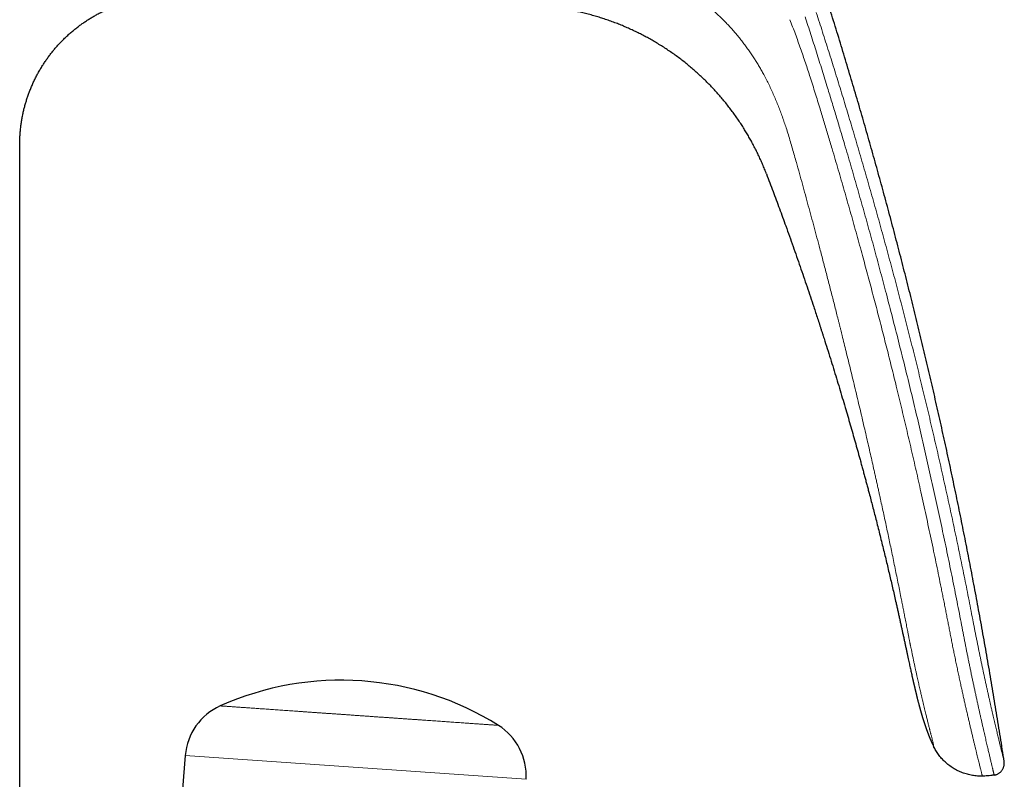
# Model space of a CAD drawing. Units: millimetres. Extents: x 8 to 693, y 12 to 553.
# Drawn here: x 585 to 668, y 424 to 488 of the extents above; entities that cross this region are included whole.
import ezdxf

# ---------------------------------------------------------------- set-up
doc = ezdxf.new("R2010")
doc.units = ezdxf.units.MM

msp = doc.modelspace()

# ---------------------------------------------------------------- linework, layer by layer
at = {"color": 7, "linetype": 'Continuous', "lineweight": 30}
for p, q in [((585.023, 406.1), (585.023, 477.6)), ((660.268, 432.684), (660.27, 432.675)), ((661.828, 427.398), (661.828, 427.396)), ((598.981, 426.15), (598.063, 414.487))]:
    msp.add_line(p, q, dxfattribs=at)
at = {"color": 8, "linetype": 'Continuous', "lineweight": 0}
msp.add_line((598.981, 426.15), (627.706, 424.141), dxfattribs=at)
at = {"color": 7, "linetype": 'Continuous', "lineweight": 30}
for centre, radius, start, end in [((612.109, 407.49), 25, 57.97382, 114.02618), ((603.965, 425.757), 5, 114.0288, 175.5), ((622.716, 424.446), 5, 356.5, 57.97181)]:
    msp.add_arc(centre, radius, start, end, dxfattribs=at)
for points, knots in [([(668, 425.635), (667.895, 426.319), (667.684, 427.688), (667.354, 429.738), (667.016, 431.787), (666.667, 433.835), (666.309, 435.881), (665.947, 437.886), (665.584, 439.85), (665.218, 441.774), (664.844, 443.696), (664.462, 445.617), (664.07, 447.536), (663.669, 449.453), (663.26, 451.368), (662.842, 453.281), (662.416, 455.193), (661.983, 457.091), (661.544, 458.976), (661.099, 460.847), (660.646, 462.717), (660.182, 464.596), (659.706, 466.484), (659.219, 468.381), (658.723, 470.276), (658.219, 472.169), (657.708, 474.049), (657.193, 475.914), (656.672, 477.766), (656.143, 479.616), (655.602, 481.476), (655.048, 483.347), (654.483, 485.227), (653.909, 487.105), (653.326, 488.98), (652.734, 490.852), (652.134, 492.722), (651.526, 494.587), (650.909, 496.449), (650.285, 498.306), (649.652, 500.161), (649.011, 502.012), (648.365, 503.85), (647.714, 505.674), (647.059, 507.484), (646.396, 509.291), (645.721, 511.107), (645.032, 512.933), (644.331, 514.768), (643.621, 516.599), (642.903, 518.427), (642.176, 520.252), (641.441, 522.074), (640.697, 523.892), (639.946, 525.707), (639.185, 527.518), (638.417, 529.326), (637.64, 531.13), (636.855, 532.931), (636.062, 534.728), (635.233, 536.582), (634.369, 538.491), (633.468, 540.455), (632.557, 542.415), (631.636, 544.37), (631.014, 545.669), (630.703, 546.319)], [0, 0, 0, 0, 0.016381, 0.032763, 0.049144, 0.065526, 0.081908, 0.09829, 0.113737, 0.129183, 0.14463, 0.160077, 0.175525, 0.190972, 0.20642, 0.221868, 0.237317, 0.252765, 0.267939, 0.283112, 0.298286, 0.31346, 0.32891, 0.344361, 0.359812, 0.375263, 0.390715, 0.405891, 0.421067, 0.436244, 0.451421, 0.466908, 0.482395, 0.497883, 0.513371, 0.52886, 0.544349, 0.559838, 0.575294, 0.59075, 0.606206, 0.621663, 0.63712, 0.652302, 0.667484, 0.682666, 0.697848, 0.713341, 0.728833, 0.744327, 0.75982, 0.775314, 0.790808, 0.806302, 0.821797, 0.837292, 0.852787, 0.868282, 0.883778, 0.899273, 0.914769, 0.931815, 0.948861, 0.965907, 0.982953, 1, 1, 1, 1]), ([(585.023, 477.6), (585.024, 477.72), (585.026, 477.96), (585.042, 478.319), (585.068, 478.678), (585.104, 479.037), (585.151, 479.394), (585.207, 479.749), (585.273, 480.093), (585.345, 480.426), (585.424, 480.746), (585.511, 481.065), (585.607, 481.38), (585.711, 481.694), (585.827, 482.014), (585.955, 482.339), (586.096, 482.671), (586.247, 482.998), (586.407, 483.32), (586.576, 483.638), (586.755, 483.951), (586.937, 484.25), (587.122, 484.535), (587.309, 484.807), (587.502, 485.075), (587.703, 485.337), (587.911, 485.593), (588.132, 485.852), (588.367, 486.112), (588.616, 486.372), (588.872, 486.625), (589.135, 486.87), (589.406, 487.108), (589.683, 487.338), (589.959, 487.553), (590.233, 487.755), (590.503, 487.944), (590.779, 488.126), (591.059, 488.3), (591.344, 488.467), (591.642, 488.631), (591.953, 488.792), (592.278, 488.948), (592.607, 489.094), (592.94, 489.231), (593.277, 489.358), (593.617, 489.475), (593.951, 489.58), (594.278, 489.673), (594.598, 489.754), (594.92, 489.827), (595.244, 489.891), (595.569, 489.948), (595.787, 489.978), (595.896, 489.993)], [0, 0, 0, 0, 0.019995, 0.039992, 0.05999, 0.079989, 0.099989, 0.119989, 0.13999, 0.158325, 0.176659, 0.194993, 0.213327, 0.231661, 0.249995, 0.269996, 0.289996, 0.309996, 0.329996, 0.349995, 0.369995, 0.389995, 0.408328, 0.426661, 0.444994, 0.463327, 0.481661, 0.499994, 0.519994, 0.539994, 0.559994, 0.579995, 0.599995, 0.619995, 0.639994, 0.658328, 0.676661, 0.694994, 0.713327, 0.73166, 0.749993, 0.769993, 0.789993, 0.809993, 0.829993, 0.849993, 0.869994, 0.889994, 0.908329, 0.926663, 0.944997, 0.963331, 0.981666, 1, 1, 1, 1]), ([(647.967, 475.133), (647.914, 475.27), (647.808, 475.543), (647.639, 475.948), (647.462, 476.35), (647.278, 476.747), (647.087, 477.14), (646.891, 477.521), (646.693, 477.89), (646.493, 478.247), (646.286, 478.599), (646.074, 478.947), (645.847, 479.304), (645.604, 479.668), (645.346, 480.039), (645.081, 480.404), (644.809, 480.764), (644.529, 481.117), (644.243, 481.464), (643.95, 481.805), (643.65, 482.139), (643.344, 482.468), (643.031, 482.79), (642.711, 483.106), (642.386, 483.415), (642.054, 483.717), (641.716, 484.012), (641.372, 484.3), (641.017, 484.586), (640.651, 484.868), (640.273, 485.147), (639.889, 485.417), (639.5, 485.679), (639.106, 485.932), (638.713, 486.173), (638.321, 486.402), (637.931, 486.62), (637.537, 486.829), (637.139, 487.03), (636.737, 487.224), (636.331, 487.409), (635.921, 487.585), (635.501, 487.757), (635.071, 487.921), (634.631, 488.08), (634.188, 488.229), (633.741, 488.368), (633.291, 488.498), (632.838, 488.619), (632.382, 488.73), (631.923, 488.831), (631.462, 488.923), (630.998, 489.004), (630.533, 489.076), (630.074, 489.137), (629.622, 489.187), (629.178, 489.228), (628.733, 489.258), (628.43, 489.275), (628.276, 489.28), (628.27, 489.28)], [0, 0, 0, 0, 0.017108, 0.034206, 0.051283, 0.068335, 0.085354, 0.102337, 0.118315, 0.134258, 0.150165, 0.166038, 0.181878, 0.199519, 0.217125, 0.234699, 0.252246, 0.269771, 0.28728, 0.304777, 0.322268, 0.339757, 0.357246, 0.374732, 0.392214, 0.409692, 0.427164, 0.44463, 0.462088, 0.480369, 0.49864, 0.516901, 0.535152, 0.553393, 0.571624, 0.589018, 0.606404, 0.623783, 0.641157, 0.658526, 0.675894, 0.693263, 0.710633, 0.728833, 0.74704, 0.765254, 0.783478, 0.801714, 0.819965, 0.838232, 0.856517, 0.874821, 0.893146, 0.911492, 0.92986, 0.947198, 0.964553, 0.981925, 0.999311, 1, 1, 1, 1]), ([(647.967, 475.133), (648.06, 474.888), (648.245, 474.401), (648.52, 473.671), (648.791, 472.943), (649.06, 472.214), (649.328, 471.485), (649.608, 470.711), (649.901, 469.896), (650.206, 469.038), (650.506, 468.185), (650.802, 467.335), (651.094, 466.486), (651.383, 465.638), (651.668, 464.792), (651.91, 464.063), (652.112, 463.452), (652.274, 462.957), (652.407, 462.549), (652.512, 462.224), (652.59, 461.984), (652.668, 461.743), (652.744, 461.506), (652.884, 461.067), (653.087, 460.428), (653.351, 459.588), (653.61, 458.753), (653.864, 457.924), (654.114, 457.1), (654.359, 456.283), (654.593, 455.495), (654.815, 454.737), (655.026, 454.008), (655.233, 453.286), (655.436, 452.571), (655.635, 451.864), (655.8, 451.27), (655.932, 450.79), (656.033, 450.421), (656.133, 450.054), (656.232, 449.69), (656.33, 449.326), (656.428, 448.962), (656.524, 448.6), (656.637, 448.175), (656.765, 447.689), (656.908, 447.141), (657.048, 446.599), (657.194, 446.029), (657.346, 445.431), (657.503, 444.809), (657.655, 444.195), (657.804, 443.591), (657.949, 442.995), (658.091, 442.408), (658.23, 441.827), (658.366, 441.253), (658.499, 440.685), (658.63, 440.122), (658.759, 439.563), (658.868, 439.081), (658.96, 438.674), (659.034, 438.344), (659.107, 438.018), (659.178, 437.697), (659.248, 437.382), (659.315, 437.074), (659.38, 436.777), (659.423, 436.582), (659.443, 436.487)], [0, 0, 0, 0, 0.0194695, 0.0387769, 0.0579905, 0.0772291, 0.0965172, 0.1157685, 0.1383903, 0.1609386, 0.1834134, 0.205625, 0.2278984, 0.2501263, 0.2722413, 0.294283, 0.3071961, 0.3200968, 0.3329799, 0.339145, 0.3454408, 0.3517571, 0.3579544, 0.3639914, 0.3859989, 0.407812, 0.4294583, 0.4509546, 0.4722922, 0.4934474, 0.5143927, 0.5333901, 0.5521907, 0.5708017, 0.5892197, 0.6074382, 0.625451, 0.6349935, 0.644475, 0.6538952, 0.6632539, 0.6725515, 0.6818889, 0.6912546, 0.7004036, 0.7146122, 0.7286423, 0.7425072, 0.7562353, 0.7723919, 0.7883155, 0.8039783, 0.8193844, 0.8345713, 0.8495547, 0.8643468, 0.8789612, 0.8934121, 0.9077143, 0.9218835, 0.9360762, 0.9444961, 0.9528892, 0.961181, 0.9693296, 0.9773594, 0.9851966, 0.9927248, 1, 1, 1, 1]), ([(659.443, 436.487), (659.467, 436.377), (659.514, 436.163), (659.582, 435.846), (659.647, 435.54), (659.711, 435.244), (659.772, 434.959), (659.831, 434.684), (659.886, 434.427), (659.937, 434.187), (659.986, 433.964), (660.032, 433.749), (660.077, 433.543), (660.12, 433.347), (660.163, 433.154), (660.205, 432.965), (660.24, 432.808), (660.261, 432.715), (660.268, 432.684)], [0, 0, 0, 0, 0.086067, 0.169357, 0.249867, 0.327594, 0.402533, 0.474684, 0.544044, 0.605171, 0.663952, 0.720386, 0.774472, 0.826211, 0.875602, 0.926806, 0.975218, 1, 1, 1, 1]), ([(660.268, 432.684), (660.272, 432.668), (660.28, 432.634), (660.292, 432.58), (660.302, 432.534), (660.31, 432.499), (660.315, 432.477), (660.32, 432.457), (660.324, 432.438), (660.329, 432.414), (660.336, 432.387), (660.345, 432.348), (660.355, 432.301), (660.368, 432.244), (660.381, 432.191), (660.393, 432.138), (660.405, 432.084), (660.418, 432.03), (660.429, 431.985), (660.437, 431.947), (660.445, 431.915), (660.453, 431.882), (660.46, 431.85), (660.466, 431.824), (660.471, 431.802), (660.476, 431.781), (660.482, 431.757), (660.488, 431.733), (660.493, 431.709), (660.498, 431.688), (660.503, 431.668), (660.509, 431.645), (660.515, 431.619), (660.521, 431.592), (660.527, 431.568), (660.532, 431.546), (660.538, 431.523), (660.543, 431.5), (660.549, 431.477), (660.553, 431.458), (660.558, 431.441), (660.561, 431.426), (660.564, 431.412), (660.568, 431.395), (660.574, 431.374), (660.579, 431.35), (660.586, 431.325), (660.591, 431.302), (660.596, 431.282), (660.6, 431.265), (660.604, 431.248), (660.609, 431.231), (660.614, 431.21), (660.619, 431.188), (660.624, 431.166), (660.629, 431.148), (660.633, 431.13), (660.643, 431.089), (660.659, 431.028), (660.681, 430.94), (660.702, 430.854), (660.725, 430.765), (660.747, 430.678), (660.771, 430.588), (660.79, 430.515), (660.804, 430.459), (660.814, 430.423), (660.824, 430.386), (660.834, 430.349), (660.843, 430.312), (660.853, 430.278), (660.862, 430.245), (660.871, 430.211), (660.881, 430.174), (660.893, 430.131), (660.905, 430.088), (660.916, 430.048), (660.926, 430.012), (660.936, 429.973), (660.948, 429.931), (660.959, 429.891), (660.972, 429.846), (660.987, 429.796), (661.004, 429.737), (661.02, 429.68), (661.037, 429.621), (661.054, 429.564), (661.069, 429.514), (661.082, 429.469), (661.095, 429.429), (661.107, 429.389), (661.118, 429.351), (661.129, 429.315), (661.14, 429.28), (661.151, 429.246), (661.161, 429.212), (661.171, 429.182), (661.179, 429.155), (661.188, 429.127), (661.198, 429.097), (661.208, 429.065), (661.217, 429.037), (661.225, 429.011), (661.233, 428.985), (661.242, 428.958), (661.252, 428.929), (661.262, 428.898), (661.272, 428.867), (661.283, 428.835), (661.295, 428.799), (661.307, 428.761), (661.32, 428.723), (661.333, 428.685), (661.345, 428.649), (661.358, 428.612), (661.37, 428.577), (661.383, 428.54), (661.397, 428.5), (661.413, 428.456), (661.429, 428.41), (661.446, 428.363), (661.463, 428.316), (661.48, 428.268), (661.499, 428.219), (661.517, 428.171), (661.535, 428.122), (661.551, 428.078), (661.566, 428.039), (661.58, 428.003), (661.593, 427.969), (661.607, 427.934), (661.621, 427.898), (661.636, 427.861), (661.651, 427.823), (661.665, 427.788), (661.678, 427.755), (661.693, 427.719), (661.71, 427.676), (661.729, 427.629), (661.748, 427.584), (661.766, 427.543), (661.782, 427.504), (661.799, 427.464), (661.815, 427.428), (661.825, 427.405), (661.828, 427.397)], [0, 0, 0, 0, 0.009534, 0.020547, 0.032457, 0.03777, 0.042247, 0.045876, 0.049756, 0.054569, 0.060314, 0.066491, 0.07885, 0.089602, 0.101186, 0.112043, 0.122754, 0.134379, 0.14515, 0.151078, 0.157636, 0.164811, 0.171443, 0.176804, 0.181031, 0.18488, 0.189642, 0.195088, 0.199948, 0.204027, 0.207642, 0.212186, 0.217604, 0.223247, 0.228039, 0.23198, 0.236203, 0.241424, 0.245585, 0.249562, 0.252913, 0.255639, 0.257976, 0.261154, 0.26535, 0.269956, 0.27529, 0.279687, 0.283313, 0.286586, 0.289526, 0.29278, 0.29643, 0.301015, 0.305277, 0.308653, 0.311497, 0.314841, 0.331482, 0.345094, 0.362527, 0.376799, 0.391516, 0.406742, 0.422526, 0.428458, 0.434481, 0.440627, 0.446912, 0.453242, 0.458695, 0.464289, 0.469754, 0.475516, 0.482769, 0.491022, 0.497357, 0.502707, 0.509071, 0.516813, 0.523942, 0.529291, 0.539903, 0.549504, 0.559129, 0.569223, 0.579896, 0.588925, 0.595141, 0.603332, 0.610198, 0.616385, 0.622905, 0.62937, 0.635301, 0.641105, 0.647275, 0.651512, 0.655843, 0.662335, 0.668071, 0.672885, 0.677545, 0.682376, 0.687293, 0.692503, 0.698128, 0.704296, 0.70978, 0.716306, 0.72452, 0.731058, 0.73761, 0.745685, 0.751696, 0.758586, 0.765996, 0.77269, 0.782145, 0.791285, 0.799702, 0.809277, 0.819181, 0.827811, 0.83863, 0.848213, 0.85686, 0.865196, 0.872205, 0.878675, 0.886089, 0.893445, 0.901107, 0.909256, 0.916758, 0.922991, 0.92979, 0.939642, 0.94993, 0.959724, 0.968634, 0.97646, 0.984924, 0.994482, 1, 1, 1, 1]), ([(661.823, 427.409), (661.835, 427.382), (661.878, 427.282), (661.955, 427.113), (662.022, 426.973), (662.055, 426.904)], [0, 0, 0, 0, 0.159118, 0.588399, 1, 1, 1, 1]), ([(666.163, 424.409), (666.094, 424.408), (665.954, 424.406), (665.744, 424.417), (665.532, 424.436), (665.32, 424.467), (665.109, 424.507), (664.898, 424.559), (664.689, 424.62), (664.483, 424.692), (664.281, 424.774), (664.083, 424.866), (663.889, 424.968), (663.701, 425.078), (663.52, 425.198), (663.345, 425.325), (663.178, 425.46), (663.018, 425.602), (662.867, 425.75), (662.724, 425.903), (662.59, 426.062), (662.464, 426.224), (662.348, 426.39), (662.241, 426.559), (662.143, 426.73), (662.084, 426.846), (662.055, 426.904)], [0, 0, 0, 0, 0.04107, 0.082552, 0.124405, 0.166583, 0.209038, 0.251719, 0.294573, 0.337548, 0.380591, 0.423649, 0.466669, 0.509599, 0.552387, 0.594977, 0.63732, 0.679364, 0.721065, 0.762379, 0.803264, 0.843683, 0.883599, 0.922977, 0.961787, 1, 1, 1, 1]), ([(667.16, 424.495), (667.19, 424.501), (667.25, 424.511), (667.34, 424.538), (667.429, 424.574), (667.517, 424.619), (667.601, 424.674), (667.68, 424.738), (667.752, 424.809), (667.817, 424.888), (667.873, 424.974), (667.921, 425.065), (667.959, 425.16), (667.987, 425.257), (668.005, 425.354), (668.012, 425.451), (668.012, 425.544), (668.004, 425.605), (668, 425.635)], [0, 0, 0, 0, 0.057474, 0.116894, 0.17809, 0.240846, 0.304907, 0.368814, 0.433391, 0.498314, 0.563245, 0.62916, 0.694386, 0.758599, 0.821504, 0.882842, 0.942398, 1, 1, 1, 1]), ([(667.16, 424.495), (667.068, 424.482), (666.883, 424.456), (666.624, 424.432), (666.384, 424.416), (666.237, 424.411), (666.163, 424.409)], [0, 0, 0, 0, 0.279462, 0.559362, 0.779569, 1, 1, 1, 1])]:
    msp.add_open_spline(points, degree=3, knots=knots, dxfattribs=at)
at = {"color": 8, "linetype": 'Continuous', "lineweight": 0}
for points, knots in [([(646.736, 485.168), (646.658, 485.284), (646.502, 485.515), (646.258, 485.856), (646.006, 486.192), (645.748, 486.524), (645.481, 486.849), (645.207, 487.169), (644.926, 487.484), (644.633, 487.796), (644.328, 488.107), (644.011, 488.416), (643.686, 488.717), (643.354, 489.009), (643.015, 489.294), (642.674, 489.567), (642.332, 489.827), (641.989, 490.075), (641.641, 490.315), (641.287, 490.546), (640.928, 490.77), (640.564, 490.985), (640.195, 491.191), (639.815, 491.392), (639.425, 491.586), (639.025, 491.774), (638.62, 491.953), (638.211, 492.121), (637.799, 492.281), (637.521, 492.379), (637.382, 492.428)], [0, 0, 0, 0, 0.034751, 0.069551, 0.104394, 0.139277, 0.174194, 0.209143, 0.244119, 0.279118, 0.315804, 0.352509, 0.389228, 0.425958, 0.462696, 0.499438, 0.534512, 0.569586, 0.604658, 0.639726, 0.674789, 0.709845, 0.744894, 0.779934, 0.816635, 0.853325, 0.890007, 0.92668, 0.963344, 1, 1, 1, 1]), ([(653.501, 477.243), (653.389, 477.62), (653.165, 478.373), (652.826, 479.5), (652.531, 480.47), (652.28, 481.285), (652.075, 481.947), (651.865, 482.612), (651.659, 483.258), (651.455, 483.883), (651.255, 484.489), (651.049, 485.097), (650.839, 485.705), (650.623, 486.312), (650.402, 486.918), (650.174, 487.524), (650.017, 487.927), (649.939, 488.129)], [0, 0, 0, 0, 0.103036, 0.20582, 0.30821, 0.368523, 0.428995, 0.489795, 0.551095, 0.606374, 0.662135, 0.718182, 0.774362, 0.830586, 0.886851, 0.943252, 1, 1, 1, 1]), ([(651.222, 488.374), (651.303, 488.126), (651.464, 487.631), (651.704, 486.888), (651.942, 486.142), (652.181, 485.39), (652.418, 484.636), (652.653, 483.883), (652.886, 483.133), (653.161, 482.242), (653.477, 481.207), (653.835, 480.024), (654.192, 478.836), (654.428, 478.04), (654.546, 477.641)], [0, 0, 0, 0, 0.069554, 0.138874, 0.208536, 0.278743, 0.349281, 0.419549, 0.489388, 0.559045, 0.668548, 0.778447, 0.888913, 1, 1, 1, 1]), ([(665.393, 437.384), (665.275, 437.993), (665.04, 439.211), (664.676, 441.036), (664.304, 442.861), (663.924, 444.683), (663.539, 446.493), (663.148, 448.291), (662.752, 450.076), (662.348, 451.86), (661.934, 453.654), (661.509, 455.459), (661.072, 457.275), (660.628, 459.088), (660.176, 460.9), (659.716, 462.71), (659.249, 464.518), (658.773, 466.323), (658.29, 468.126), (657.799, 469.928), (657.299, 471.729), (656.792, 473.528), (656.277, 475.325), (655.754, 477.119), (655.238, 478.861), (654.73, 480.55), (654.231, 482.187), (653.726, 483.822), (653.213, 485.455), (652.694, 487.089), (652.343, 488.178), (652.166, 488.722)], [0, 0, 0, 0, 0.0351214, 0.0702534, 0.1053876, 0.1405193, 0.1756465, 0.2101423, 0.2446356, 0.2791289, 0.3136244, 0.3488281, 0.3840367, 0.4192487, 0.4544597, 0.4896618, 0.5248456, 0.5600216, 0.5952056, 0.630404, 0.665616, 0.7008357, 0.7360548, 0.7712644, 0.8064575, 0.8387007, 0.8709301, 0.903154, 0.9353886, 0.9676588, 1, 1, 1, 1]), ([(650.49, 476.095), (650.436, 476.289), (650.327, 476.679), (650.16, 477.263), (649.989, 477.849), (649.81, 478.434), (649.637, 478.977), (649.47, 479.477), (649.31, 479.935), (649.143, 480.391), (648.968, 480.845), (648.786, 481.297), (648.595, 481.746), (648.394, 482.192), (648.185, 482.635), (647.966, 483.074), (647.753, 483.478), (647.549, 483.847), (647.356, 484.182), (647.156, 484.514), (646.95, 484.844), (646.808, 485.06), (646.736, 485.168)], [0, 0, 0, 0, 0.061447, 0.123142, 0.185063, 0.247187, 0.309493, 0.358564, 0.407727, 0.456975, 0.506302, 0.555704, 0.605177, 0.654721, 0.704334, 0.754017, 0.803771, 0.842917, 0.88211, 0.921353, 0.960649, 1, 1, 1, 1]), ([(663.352, 436.923), (663.324, 437.068), (663.267, 437.362), (663.181, 437.806), (663.093, 438.255), (663.004, 438.708), (662.913, 439.163), (662.822, 439.619), (662.731, 440.076), (662.606, 440.697), (662.446, 441.482), (662.252, 442.428), (662.052, 443.388), (661.846, 444.365), (661.634, 445.361), (661.42, 446.356), (661.202, 447.354), (660.924, 448.616), (660.583, 450.139), (660.175, 451.92), (659.761, 453.696), (659.339, 455.472), (658.922, 457.192), (658.512, 458.855), (658.109, 460.461), (657.7, 462.067), (657.284, 463.673), (656.861, 465.279), (656.433, 466.88), (655.985, 468.53), (655.516, 470.231), (655.025, 471.984), (654.525, 473.737), (654.018, 475.49), (653.673, 476.658), (653.501, 477.243)], [0, 0, 0, 0, 0.010735, 0.021647, 0.032691, 0.043826, 0.055019, 0.066243, 0.077475, 0.088697, 0.112124, 0.135389, 0.158482, 0.183073, 0.207583, 0.232093, 0.256674, 0.281357, 0.325533, 0.369486, 0.413396, 0.457361, 0.50134, 0.541263, 0.581104, 0.620942, 0.660963, 0.700978, 0.740839, 0.780653, 0.824447, 0.868241, 0.912082, 0.955997, 1, 1, 1, 1]), ([(654.546, 477.641), (654.722, 477.043), (655.075, 475.847), (655.593, 474.051), (656.105, 472.252), (656.608, 470.451), (657.104, 468.648), (657.591, 466.842), (658.086, 464.973), (658.588, 463.042), (659.096, 461.049), (659.596, 459.054), (660.085, 457.058), (660.565, 455.058), (661.035, 453.057), (661.495, 451.053), (661.945, 449.047), (662.386, 447.039), (662.815, 445.041), (663.231, 443.054), (663.635, 441.077), (664.031, 439.099), (664.286, 437.778), (664.414, 437.118)], [0, 0, 0, 0, 0.044791, 0.089566, 0.134335, 0.17911, 0.223901, 0.268713, 0.313539, 0.362848, 0.412128, 0.461391, 0.510654, 0.559927, 0.609212, 0.658506, 0.707803, 0.757097, 0.806383, 0.85478, 0.903173, 0.951573, 1, 1, 1, 1]), ([(650.49, 476.095), (650.575, 475.79), (650.745, 475.181), (650.997, 474.271), (651.246, 473.363), (651.494, 472.455), (651.74, 471.548), (651.983, 470.643), (652.224, 469.741), (652.483, 468.769), (652.758, 467.723), (653.05, 466.606), (653.339, 465.492), (653.624, 464.382), (653.833, 463.561), (653.968, 463.026), (654.032, 462.775), (654.096, 462.521), (654.16, 462.265), (654.223, 462.012), (654.285, 461.764), (654.382, 461.378), (654.512, 460.853), (654.687, 460.148), (654.869, 459.405), (655.059, 458.626), (655.251, 457.833), (655.445, 457.028), (655.639, 456.212), (655.831, 455.404), (656.019, 454.605), (656.198, 453.838), (656.368, 453.103), (656.529, 452.401), (656.688, 451.706), (656.844, 451.018), (656.976, 450.437), (657.083, 449.959), (657.167, 449.582), (657.251, 449.206), (657.334, 448.831), (657.415, 448.46), (657.496, 448.094), (657.596, 447.637), (657.715, 447.091), (657.852, 446.458), (657.987, 445.833), (658.118, 445.215), (658.247, 444.607), (658.374, 444.009), (658.504, 443.387), (658.638, 442.741), (658.776, 442.073), (658.911, 441.413), (659.043, 440.762), (659.173, 440.118), (659.286, 439.55), (659.385, 439.054), (659.469, 438.631), (659.551, 438.211), (659.622, 437.848), (659.682, 437.542), (659.731, 437.292), (659.778, 437.048), (659.824, 436.811), (659.854, 436.655), (659.868, 436.579)], [0, 0, 0, 0, 0.023421, 0.046611, 0.069724, 0.092903, 0.116047, 0.139107, 0.162082, 0.184971, 0.213392, 0.241902, 0.270224, 0.298406, 0.326512, 0.332793, 0.339138, 0.34563, 0.352171, 0.358605, 0.364863, 0.371054, 0.387993, 0.404812, 0.424698, 0.44445, 0.46407, 0.484926, 0.505588, 0.526031, 0.546243, 0.566231, 0.58417, 0.601919, 0.619474, 0.636829, 0.65398, 0.663516, 0.672988, 0.682485, 0.692024, 0.701343, 0.710561, 0.719719, 0.735864, 0.751811, 0.767569, 0.783117, 0.798425, 0.81348, 0.828311, 0.845364, 0.862164, 0.878729, 0.895082, 0.911242, 0.927256, 0.937881, 0.948547, 0.959115, 0.969465, 0.975869, 0.982175, 0.988297, 0.994221, 1, 1, 1, 1]), ([(668, 425.635), (668, 425.636), (668, 425.638), (667.996, 425.65), (667.991, 425.671), (667.984, 425.7), (667.975, 425.737), (667.964, 425.782), (667.95, 425.836), (667.934, 425.899), (667.916, 425.972), (667.896, 426.056), (667.873, 426.149), (667.847, 426.251), (667.82, 426.362), (667.79, 426.481), (667.76, 426.606), (667.727, 426.738), (667.693, 426.878), (667.657, 427.027), (667.619, 427.183), (667.579, 427.347), (667.537, 427.519), (667.493, 427.701), (667.447, 427.895), (667.398, 428.099), (667.347, 428.312), (667.295, 428.532), (667.241, 428.761), (667.187, 428.993), (667.132, 429.228), (667.076, 429.466), (667.02, 429.71), (666.962, 429.961), (666.903, 430.217), (666.844, 430.479), (666.783, 430.747), (666.721, 431.024), (666.656, 431.31), (666.59, 431.607), (666.524, 431.908), (666.457, 432.214), (666.389, 432.525), (666.322, 432.834), (666.255, 433.143), (666.19, 433.45), (666.124, 433.76), (666.058, 434.073), (665.993, 434.389), (665.927, 434.706), (665.861, 435.025), (665.795, 435.351), (665.728, 435.684), (665.66, 436.023), (665.592, 436.363), (665.525, 436.703), (665.459, 437.043), (665.415, 437.271), (665.393, 437.384)], [0, 0, 0, 0, 0.016953, 0.033968, 0.051043, 0.068174, 0.085358, 0.102591, 0.119872, 0.137197, 0.155392, 0.17363, 0.191908, 0.210224, 0.228576, 0.24696, 0.264538, 0.282141, 0.299768, 0.317417, 0.335086, 0.352773, 0.370476, 0.388193, 0.406767, 0.425352, 0.443947, 0.462549, 0.481156, 0.499765, 0.517529, 0.535292, 0.553052, 0.570807, 0.588555, 0.606294, 0.624022, 0.641738, 0.660282, 0.678809, 0.697315, 0.715798, 0.734257, 0.752689, 0.770257, 0.787795, 0.805303, 0.822777, 0.840216, 0.857618, 0.87498, 0.892299, 0.910394, 0.928435, 0.946421, 0.964346, 0.982207, 1, 1, 1, 1]), ([(662.055, 426.904), (662.055, 426.904), (662.055, 426.904), (662.056, 426.905), (662.056, 426.906), (662.057, 426.908), (662.057, 426.91), (662.058, 426.912), (662.058, 426.914), (662.058, 426.915), (662.058, 426.916), (662.058, 426.917), (662.058, 426.918), (662.058, 426.918), (662.058, 426.919), (662.058, 426.923), (662.058, 426.93), (662.057, 426.945), (662.055, 426.961), (662.053, 426.981), (662.049, 427.004), (662.043, 427.036), (662.035, 427.081), (662.023, 427.14), (662.007, 427.208), (661.99, 427.285), (661.969, 427.372), (661.946, 427.466), (661.92, 427.567), (661.893, 427.676), (661.863, 427.793), (661.836, 427.898), (661.813, 427.988), (661.795, 428.059), (661.776, 428.133), (661.756, 428.209), (661.736, 428.287), (661.711, 428.385), (661.68, 428.505), (661.644, 428.648), (661.606, 428.796), (661.567, 428.951), (661.527, 429.111), (661.485, 429.277), (661.443, 429.449), (661.396, 429.641), (661.344, 429.853), (661.287, 430.086), (661.23, 430.325), (661.172, 430.57), (661.112, 430.822), (661.052, 431.079), (660.995, 431.323), (660.942, 431.552), (660.894, 431.764), (660.845, 431.978), (660.796, 432.194), (660.746, 432.413), (660.697, 432.634), (660.643, 432.874), (660.586, 433.134), (660.524, 433.415), (660.461, 433.7), (660.409, 433.943), (660.366, 434.143), (660.333, 434.297), (660.3, 434.453), (660.267, 434.608), (660.235, 434.759), (660.197, 434.944), (660.151, 435.166), (660.113, 435.352), (660.089, 435.467), (660.081, 435.507), (660.073, 435.548), (660.065, 435.588), (660.057, 435.625), (660.048, 435.671), (660.037, 435.728), (660.02, 435.811), (660, 435.91), (659.977, 436.026), (659.952, 436.151), (659.926, 436.286), (659.897, 436.429), (659.878, 436.528), (659.868, 436.578)], [0, 0, 0, 0, 0.009081, 0.017654, 0.025719, 0.033275, 0.040324, 0.046865, 0.051374, 0.055606, 0.056669, 0.057712, 0.058737, 0.059743, 0.060729, 0.06196, 0.077553, 0.089839, 0.101795, 0.113427, 0.125018, 0.137451, 0.155841, 0.174117, 0.192301, 0.210415, 0.228482, 0.246525, 0.263796, 0.281149, 0.298601, 0.316171, 0.325428, 0.334724, 0.344063, 0.353447, 0.362878, 0.372358, 0.387974, 0.403668, 0.419451, 0.435332, 0.451322, 0.467431, 0.483668, 0.500042, 0.520389, 0.540704, 0.561005, 0.58131, 0.601638, 0.622006, 0.642418, 0.658387, 0.674293, 0.690144, 0.705949, 0.721718, 0.73746, 0.753184, 0.772463, 0.791799, 0.81121, 0.830714, 0.840975, 0.851268, 0.861598, 0.871965, 0.881937, 0.891566, 0.908225, 0.925496, 0.928081, 0.930679, 0.93329, 0.935915, 0.938554, 0.940465, 0.944904, 0.94966, 0.956598, 0.964116, 0.972215, 0.980896, 0.990157, 1, 1, 1, 1]), ([(666.163, 424.409), (666.163, 424.41), (666.162, 424.414), (666.156, 424.439), (666.145, 424.479), (666.131, 424.536), (666.113, 424.608), (666.091, 424.695), (666.065, 424.795), (666.037, 424.907), (666.005, 425.033), (665.97, 425.173), (665.931, 425.33), (665.887, 425.504), (665.839, 425.697), (665.787, 425.906), (665.732, 426.128), (665.674, 426.366), (665.613, 426.612), (665.551, 426.867), (665.488, 427.128), (665.422, 427.402), (665.353, 427.687), (665.281, 427.989), (665.206, 428.309), (665.126, 428.646), (665.044, 428.995), (664.961, 429.356), (664.875, 429.726), (664.79, 430.1), (664.705, 430.475), (664.62, 430.852), (664.534, 431.236), (664.447, 431.628), (664.358, 432.035), (664.266, 432.457), (664.172, 432.894), (664.078, 433.338), (663.983, 433.788), (663.888, 434.244), (663.795, 434.695), (663.704, 435.142), (663.615, 435.584), (663.527, 436.028), (663.439, 436.474), (663.381, 436.773), (663.352, 436.923)], [0, 0, 0, 0, 0.023243, 0.046489, 0.069738, 0.092991, 0.116248, 0.139508, 0.161443, 0.183382, 0.205324, 0.227271, 0.249221, 0.272507, 0.295797, 0.319091, 0.34239, 0.365693, 0.389001, 0.410981, 0.432965, 0.454952, 0.476944, 0.498941, 0.522276, 0.545616, 0.568961, 0.592311, 0.615667, 0.639027, 0.661058, 0.683094, 0.705135, 0.727181, 0.749233, 0.772627, 0.796027, 0.819432, 0.842842, 0.866256, 0.889671, 0.911748, 0.933822, 0.955891, 0.977952, 1, 1, 1, 1]), ([(664.414, 437.118), (664.436, 437.001), (664.48, 436.768), (664.548, 436.419), (664.615, 436.07), (664.684, 435.722), (664.752, 435.374), (664.821, 435.027), (664.89, 434.682), (664.961, 434.333), (665.033, 433.98), (665.106, 433.625), (665.178, 433.272), (665.251, 432.923), (665.324, 432.577), (665.395, 432.24), (665.465, 431.912), (665.533, 431.594), (665.6, 431.279), (665.668, 430.97), (665.734, 430.665), (665.8, 430.365), (665.865, 430.07), (665.93, 429.777), (665.995, 429.485), (666.06, 429.195), (666.124, 428.912), (666.186, 428.636), (666.247, 428.367), (666.306, 428.11), (666.362, 427.865), (666.416, 427.63), (666.469, 427.403), (666.52, 427.184), (666.569, 426.972), (666.617, 426.769), (666.663, 426.573), (666.708, 426.383), (666.751, 426.199), (666.793, 426.021), (666.833, 425.853), (666.871, 425.694), (666.907, 425.545), (666.94, 425.408), (666.97, 425.282), (666.998, 425.167), (667.023, 425.061), (667.047, 424.965), (667.068, 424.877), (667.087, 424.798), (667.104, 424.729), (667.118, 424.668), (667.131, 424.615), (667.142, 424.571), (667.15, 424.537), (667.156, 424.513), (667.16, 424.498), (667.16, 424.496), (667.16, 424.495)], [0, 0, 0, 0, 0.017028, 0.034117, 0.051264, 0.068466, 0.085718, 0.103019, 0.120364, 0.137752, 0.156009, 0.174307, 0.192642, 0.211012, 0.229414, 0.247845, 0.265465, 0.283106, 0.300768, 0.318449, 0.336147, 0.353859, 0.371584, 0.38932, 0.40791, 0.426507, 0.445111, 0.463717, 0.482325, 0.500933, 0.518692, 0.536446, 0.554194, 0.571934, 0.589664, 0.607383, 0.625088, 0.642777, 0.661291, 0.679783, 0.698252, 0.716696, 0.735113, 0.7535, 0.771022, 0.788513, 0.805971, 0.823394, 0.840779, 0.858126, 0.87543, 0.892691, 0.910723, 0.928701, 0.946621, 0.96448, 0.982274, 1, 1, 1, 1]), ([(601.93, 430.324), (601.93, 430.324), (601.931, 430.324), (601.942, 430.323), (601.964, 430.322), (601.995, 430.319), (602.034, 430.317), (602.082, 430.313), (602.138, 430.309), (602.203, 430.305), (602.277, 430.3), (602.359, 430.294), (602.45, 430.288), (602.551, 430.281), (602.663, 430.273), (602.785, 430.264), (602.916, 430.255), (603.056, 430.245), (603.205, 430.235), (603.311, 430.227), (603.364, 430.224)], [0, 0, 0, 0, 0.041813, 0.099409, 0.157005, 0.214601, 0.269579, 0.324557, 0.379535, 0.434513, 0.489491, 0.544469, 0.599447, 0.654425, 0.712021, 0.769617, 0.827212, 0.884808, 0.942404, 1, 1, 1, 1]), ([(603.364, 430.224), (603.416, 430.22), (603.521, 430.213), (603.687, 430.201), (603.86, 430.189), (604.041, 430.176), (604.229, 430.163), (604.425, 430.15), (604.627, 430.135), (604.839, 430.121), (605.062, 430.105), (605.295, 430.089), (605.536, 430.072), (605.783, 430.055), (606.036, 430.037), (606.292, 430.019), (606.55, 430.001), (606.809, 429.983), (607.073, 429.964), (607.342, 429.946), (607.616, 429.926), (607.894, 429.907), (608.177, 429.887), (608.469, 429.867), (608.769, 429.846), (609.078, 429.824), (609.39, 429.802), (609.707, 429.78), (610.026, 429.758), (610.344, 429.736), (610.659, 429.714), (610.971, 429.692), (611.286, 429.67), (611.603, 429.648), (611.921, 429.625), (612.24, 429.603), (612.56, 429.581), (612.886, 429.558), (613.218, 429.535), (613.556, 429.511), (613.893, 429.487), (614.231, 429.464), (614.567, 429.44), (614.898, 429.417), (615.223, 429.394), (615.542, 429.372), (615.859, 429.35), (616.175, 429.328), (616.488, 429.306), (616.8, 429.284), (617.109, 429.263), (617.42, 429.241), (617.733, 429.219), (618.048, 429.197), (618.359, 429.175), (618.666, 429.154), (618.969, 429.132), (619.263, 429.112), (619.548, 429.092), (619.824, 429.073), (620.096, 429.054), (620.362, 429.035), (620.624, 429.017), (620.88, 428.999), (621.131, 428.981), (621.38, 428.964), (621.626, 428.947), (621.87, 428.93), (622.107, 428.913), (622.338, 428.897), (622.56, 428.881), (622.773, 428.866), (622.974, 428.852), (623.166, 428.839), (623.35, 428.826), (623.527, 428.814), (623.697, 428.802), (623.859, 428.791), (624.013, 428.78), (624.162, 428.769), (624.305, 428.759), (624.441, 428.75), (624.568, 428.741), (624.686, 428.733), (624.795, 428.725), (624.893, 428.718), (624.981, 428.712), (625.059, 428.707), (625.128, 428.702), (625.189, 428.698), (625.241, 428.694), (625.284, 428.691), (625.318, 428.688), (625.344, 428.687), (625.361, 428.686), (625.368, 428.685), (625.367, 428.685), (625.366, 428.685)], [0, 0, 0, 0, 0.010406, 0.020812, 0.031219, 0.041625, 0.052031, 0.062437, 0.072843, 0.08325, 0.094151, 0.105053, 0.115955, 0.126857, 0.137758, 0.14866, 0.159066, 0.169472, 0.179879, 0.190285, 0.200691, 0.211097, 0.221503, 0.23191, 0.242811, 0.253713, 0.264615, 0.275516, 0.286418, 0.29732, 0.307726, 0.318132, 0.328538, 0.338945, 0.349351, 0.359757, 0.370163, 0.38057, 0.391471, 0.402373, 0.413275, 0.424176, 0.435078, 0.44598, 0.456386, 0.466792, 0.477198, 0.487605, 0.498011, 0.508417, 0.518823, 0.529229, 0.540131, 0.551033, 0.561935, 0.572836, 0.583738, 0.59464, 0.605046, 0.615452, 0.625858, 0.636265, 0.646671, 0.657077, 0.667483, 0.677889, 0.688791, 0.699693, 0.710594, 0.721496, 0.732398, 0.7433, 0.753706, 0.764112, 0.774518, 0.784924, 0.795331, 0.805737, 0.816143, 0.826549, 0.837451, 0.848353, 0.859254, 0.870156, 0.881058, 0.89196, 0.902366, 0.912772, 0.923178, 0.933584, 0.943991, 0.954397, 0.964803, 0.975209, 0.986111, 0.997013, 1, 1, 1, 1])]:
    msp.add_open_spline(points, degree=3, knots=knots, dxfattribs=at)

doc.saveas('drawing.dxf')
